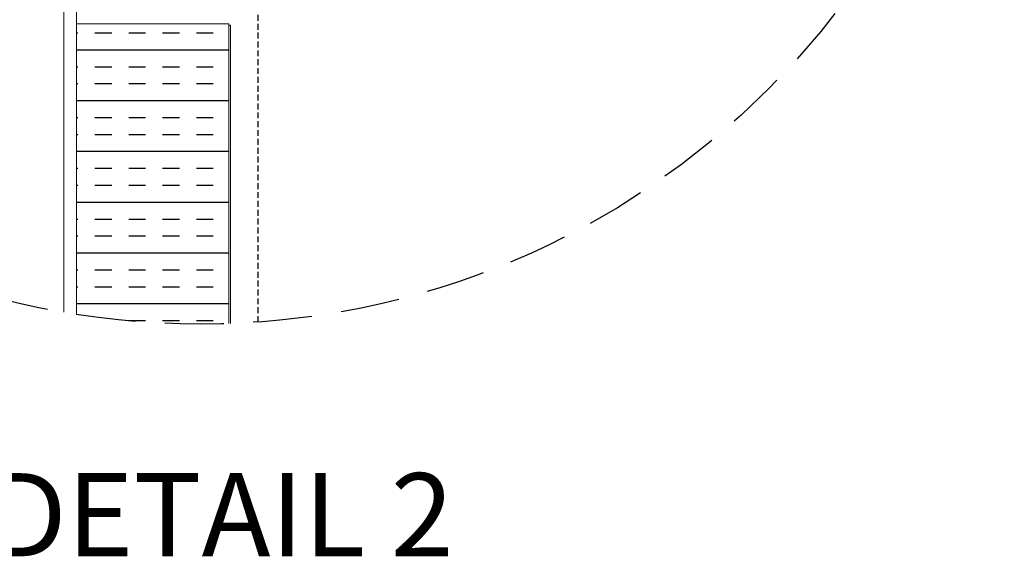
# Model space of a CAD drawing. Extents: x -1385 to -1066, y -169 to 37.
# Drawn here: x -1215 to -1173, y -65 to -42 of the extents above; entities that cross this region are included whole.
import ezdxf

# ---------------------------------------------------------------- set-up
doc = ezdxf.new("R2010")
doc.units = 0
doc.header["$MEASUREMENT"] = 0
doc.linetypes.add('DASHED', pattern=[0.75, 0.5, -0.25])
doc.linetypes.add('HIDDEN', pattern=[0.375, 0.25, -0.125])
doc.layers.get('0').update_dxf_attribs({"linetype": 'CONTINUOUS'})
doc.layers.add('Background', color=8, linetype='HIDDEN')
doc.layers.add('Bold', color=5, linetype='CONTINUOUS')
doc.styles.add('Verdana', font='verdana.ttf')

msp = doc.modelspace()

# ---------------------------------------------------------------- linework, layer by layer
at = {"color": 7, "linetype": 'Continuous', "lineweight": 15}
for p, q in [((-1212.734, -12.666), (-1212.734, -54.768)), ((-1212.197, -54.857), (-1212.197, -12.666)), ((-1205.75, -42.549), (-1212.197, -42.549)), ((-1212.197, -42.549), (-1212.197, -54.857)), ((-1205.75, -55.244), (-1205.75, -42.549)), ((-1205.683, -42.609), (-1205.75, -42.609)), ((-1205.683, -55.242), (-1205.683, -42.609))]:
    msp.add_line(p, q, dxfattribs=at)
at = {"layer": 'Background'}
msp.add_line((-1204.5, -55.178), (-1204.5, -12.855), dxfattribs=at)
at = {"layer": 'Background', "linetype": 'Continuous'}
for p, q in [((-1212.197, -42.939), (-1212.138, -42.939)), ((-1211.421, -42.939), (-1210.705, -42.939)), ((-1209.989, -42.939), (-1209.273, -42.939)), ((-1208.556, -42.939), (-1207.84, -42.939)), ((-1207.124, -42.939), (-1206.408, -42.939)), ((-1212.197, -43.655), (-1205.751, -43.655)), ((-1212.197, -44.372), (-1212.138, -44.372)), ((-1211.421, -44.372), (-1210.705, -44.372)), ((-1209.989, -44.372), (-1209.273, -44.372)), ((-1208.556, -44.372), (-1207.84, -44.372)), ((-1207.124, -44.372), (-1206.408, -44.372)), ((-1212.197, -45.088), (-1212.138, -45.088)), ((-1211.421, -45.088), (-1210.705, -45.088)), ((-1209.989, -45.088), (-1209.273, -45.088)), ((-1208.556, -45.088), (-1207.84, -45.088)), ((-1207.124, -45.088), (-1206.408, -45.088)), ((-1212.197, -45.804), (-1205.751, -45.804)), ((-1212.197, -46.52), (-1212.138, -46.52)), ((-1211.421, -46.52), (-1210.705, -46.52)), ((-1209.989, -46.52), (-1209.273, -46.52)), ((-1208.556, -46.52), (-1207.84, -46.52)), ((-1207.124, -46.52), (-1206.408, -46.52)), ((-1212.197, -47.237), (-1212.138, -47.237)), ((-1211.421, -47.237), (-1210.705, -47.237)), ((-1209.989, -47.237), (-1209.273, -47.237)), ((-1208.556, -47.237), (-1207.84, -47.237)), ((-1207.124, -47.237), (-1206.408, -47.237)), ((-1212.197, -47.953), (-1205.751, -47.953)), ((-1212.197, -48.669), (-1212.138, -48.669)), ((-1211.421, -48.669), (-1210.705, -48.669)), ((-1209.989, -48.669), (-1209.273, -48.669)), ((-1208.556, -48.669), (-1207.84, -48.669)), ((-1207.124, -48.669), (-1206.408, -48.669)), ((-1212.197, -49.385), (-1212.138, -49.385)), ((-1211.421, -49.385), (-1210.705, -49.385)), ((-1209.989, -49.385), (-1209.273, -49.385)), ((-1208.556, -49.385), (-1207.84, -49.385)), ((-1207.124, -49.385), (-1206.408, -49.385)), ((-1212.197, -50.102), (-1205.751, -50.102)), ((-1212.197, -50.818), (-1212.138, -50.818)), ((-1211.421, -50.818), (-1210.705, -50.818)), ((-1209.989, -50.818), (-1209.273, -50.818)), ((-1208.556, -50.818), (-1207.84, -50.818)), ((-1207.124, -50.818), (-1206.408, -50.818)), ((-1212.197, -51.534), (-1212.138, -51.534)), ((-1211.421, -51.534), (-1210.705, -51.534)), ((-1209.989, -51.534), (-1209.273, -51.534)), ((-1208.556, -51.534), (-1207.84, -51.534)), ((-1207.124, -51.534), (-1206.408, -51.534)), ((-1212.197, -52.25), (-1205.751, -52.25)), ((-1212.197, -52.967), (-1212.138, -52.967)), ((-1211.421, -52.967), (-1210.705, -52.967)), ((-1209.989, -52.967), (-1209.273, -52.967)), ((-1208.556, -52.967), (-1207.84, -52.967)), ((-1207.124, -52.967), (-1206.408, -52.967)), ((-1212.197, -53.683), (-1212.138, -53.683)), ((-1211.421, -53.683), (-1210.705, -53.683)), ((-1209.989, -53.683), (-1209.273, -53.683)), ((-1208.556, -53.683), (-1207.84, -53.683)), ((-1207.124, -53.683), (-1206.408, -53.683)), ((-1212.197, -54.399), (-1205.751, -54.399)), ((-1209.989, -55.115), (-1209.273, -55.115)), ((-1208.556, -55.115), (-1207.84, -55.115)), ((-1207.124, -55.115), (-1206.408, -55.115))]:
    msp.add_line(p, q, dxfattribs=at)
at = {"layer": 'Bold', "linetype": 'DASHED', "ltscale": 5}
msp.add_circle((-1206.938, -21.228), 34.038, dxfattribs=at)

# ---------------------------------------------------------------- texts
at = {"color": 7, "linetype": 'Continuous', "lineweight": 15, "style": 'Verdana'}
msp.add_text('%%UDETAIL 2', height=3.5207, dxfattribs=at).set_placement((-1215.915, -65.098))

doc.saveas('drawing.dxf')
